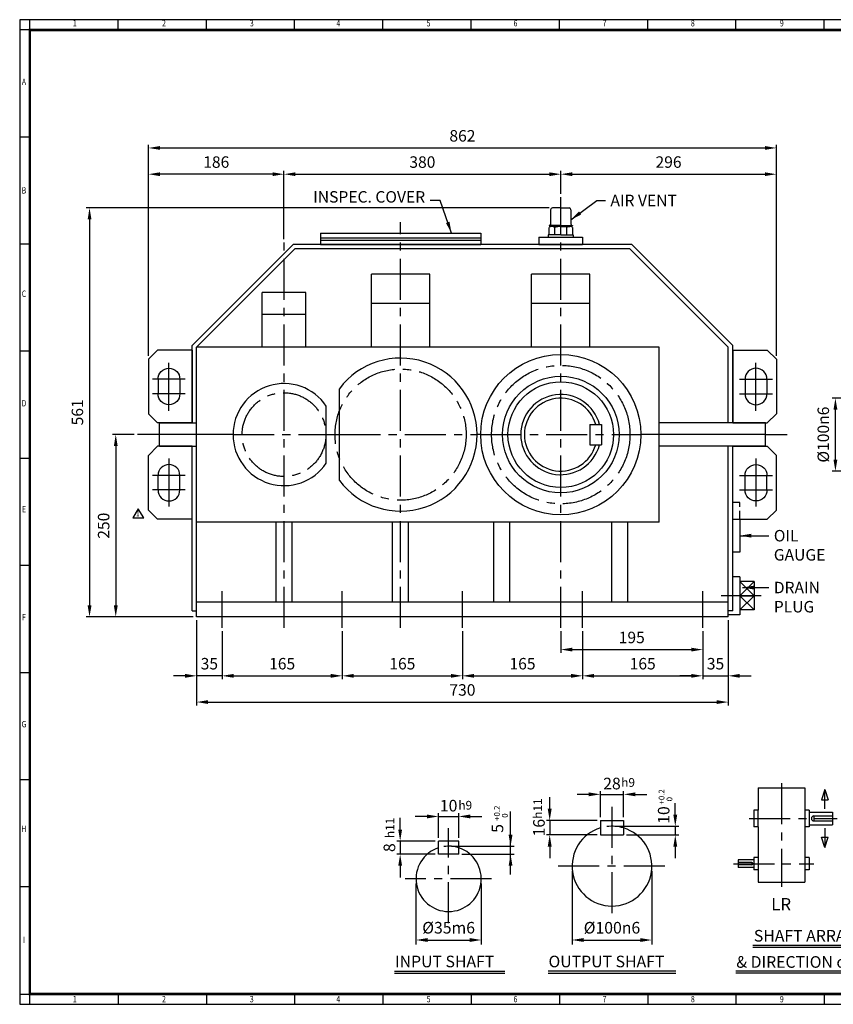
# Model space of a CAD drawing. Units: millimetres. Extents: x 63 to 2030, y 49 to 1400.
# Drawn here: x 63 to 1180, y 49 to 1400 of the extents above; entities that cross this region are included whole.
import ezdxf
from ezdxf.enums import TextEntityAlignment as Align

# ---------------------------------------------------------------- set-up
doc = ezdxf.new("R2010")
doc.units = ezdxf.units.MM
doc.header["$LTSCALE"] = 45
doc.linetypes.add('CENTER', pattern=[2, 1.25, -0.25, 0.25, -0.25])
doc.linetypes.add('HIDDEN', pattern=[0.375, 0.25, -0.125])
doc.layers.get('0').update_dxf_attribs({"linetype": 'CONTINUOUS', "lineweight": 30})
doc.layers.get('DEFPOINTS').update_dxf_attribs({"linetype": 'CONTINUOUS'})
for name, color, linetype in [('C', 1, 'CENTER'), ('CENTER', 1, 'CENTER'), ('D', 7, 'CONTINUOUS'), ('DT', 2, 'CONTINUOUS'), ('H', 4, 'HIDDEN'), ('O', 3, 'CONTINUOUS')]:
    doc.layers.add(name, color=color, linetype=linetype)
doc.styles.add('A2', font='romans', dxfattribs={"height": 2, "bigfont": 'whgtxt'})
doc.styles.add('A4', font='romans.shx', dxfattribs={"height": 4, "bigfont": 'whgtxt.shx'})
doc.styles.add('ROMANS', font='romans.shx', dxfattribs={"width": 0.7, "height": 3.5, "bigfont": 'whgtxt.shx'})
doc.styles.get("Standard").update_dxf_attribs({"font": 'romans.shx', "width": 0.8, "bigfont": 'whgtxt.shx'})
doc.dimstyles.new('AM_ISO', dxfattribs={"dimtxt": 3.5, "dimasz": 3.5, "dimexe": 1, "dimexo": 1, "dimgap": 1.5, "dimtad": 1, "dimdsep": 46, "dimtxsty": 'Standard', "dimcen": 0, "dimclrd": 256, "dimclre": 256, "dimclrt": 3, "dimadec": 0, "dimazin": 2, "dimtp": 0.1, "dimtm": 0.1, "dimtfac": 0.71, "dimtmove": 0, "dimatfit": 3, "dimfxl": 1, "dimlwd": -1, "dimlwe": -1, "dimarcsym": 1})
doc.dimstyles.new('AM_ISO$7', dxfattribs={"dimtxt": 3.5, "dimasz": 3.5, "dimexe": 1, "dimexo": 1, "dimgap": 1.5, "dimtad": 1, "dimdsep": 46, "dimtxsty": 'Standard', "dimcen": 0, "dimclrd": 256, "dimclre": 256, "dimclrt": 3, "dimadec": 0, "dimazin": 2, "dimtp": 0.1, "dimtm": 0.1, "dimtfac": 0.71, "dimtmove": 0, "dimatfit": 3, "dimfxl": 1, "dimlwd": -1, "dimlwe": -1, "dimarcsym": 1})

# ---------------------------------------------------------------- blocks, each defined once
blk = doc.blocks.new('HS_A2양식_S(420X594MM)')
at = {"color": 0}
for p, q in [((18, 400), (18, 14)), ((18, 14), (580, 14)), ((18, 14), (580, 14))]:
    blk.add_line(p, q, dxfattribs=at)
for p, q in [((580, 400), (18, 400)), ((22, 14), (22, 400)), ((56.62, 396), (56.62, 400)), ((91.25, 396), (91.25, 400)), ((125.87, 396), (125.87, 400)), ((160.5, 396), (160.5, 400)), ((160.5, 396), (160.5, 400)), ((195.12, 396), (195.12, 400)), ((229.75, 396), (229.75, 400)), ((264.37, 396), (264.37, 400)), ((299, 396), (299, 400)), ((333.62, 396), (333.62, 400)), ((580, 396), (18, 396)), ((22, 354), (18, 354)), ((22, 312), (18, 312)), ((22, 270), (18, 270)), ((22, 228), (18, 228)), ((22, 186), (18, 186)), ((22, 144), (18, 144)), ((22, 102), (18, 102)), ((22, 60), (18, 60)), ((18, 18), (580, 18)), ((56.62, 18), (56.62, 14)), ((91.25, 18), (91.25, 14)), ((125.87, 18), (125.87, 14)), ((160.5, 18), (160.5, 14)), ((160.5, 18), (160.5, 14)), ((195.12, 18), (195.12, 14)), ((229.75, 18), (229.75, 14)), ((264.37, 18), (264.37, 14)), ((299, 18), (299, 14)), ((333.62, 18), (333.62, 14))]:
    blk.add_line(p, q)
at = {"color": 3, "const_width": 1}
blk.add_lwpolyline([(22, 18), (576, 18), (576, 396), (22, 396), (22, 17.5)], dxfattribs=at)
at = {"style": 'ROMANS', "width": 0.8}
for s, p in [('1', (39.59, 398.29)), ('2', (74.59, 398.29)), ('3', (109.06, 398.29)), ('4', (142.99, 398.29)), ('5', (178.42, 398.29)), ('6', (212.52, 398.29)), ('7', (247.46, 398.29)), ('8', (282.07, 398.29)), ('9', (316.96, 398.29)), ('A', (19.68, 375.28)), ('B', (19.68, 332.77)), ('C', (19.68, 292.26)), ('D', (19.68, 249.29)), ('E', (19.68, 207.78)), ('F', (19.68, 165.44)), ('G', (19.68, 123.5)), ('H', (19.68, 82.52)), ('I', (19.68, 38.91)), ('1', (39.59, 15.71)), ('2', (74.59, 15.71)), ('3', (109.06, 15.71)), ('4', (142.99, 15.71)), ('5', (178.42, 15.71)), ('6', (212.52, 15.71)), ('7', (247.46, 15.71)), ('8', (282.07, 15.71)), ('9', (316.96, 15.71))]:
    blk.add_text(s, height=2.5, dxfattribs=at).set_placement(p, align=Align.MIDDLE)
blk = doc.blocks.new('*D23')
at = {"linetype": 'ByBlock', "transparency": 16777216}
for p, q in [((305.9, 576.2), (305.9, 459.2)), ((1035.9, 576.2), (1035.9, 459.2)), ((321.7, 463.7), (1020.2, 463.7))]:
    blk.add_line(p, q, dxfattribs=at)
at = {"transparency": 16777216}
for points in [[(321.7, 466.3), (321.7, 461.1), (305.9, 463.7)], [(1020.2, 466.3), (1020.2, 461.1), (1035.9, 463.7)]]:
    blk.add_solid(points, dxfattribs=at)
at = {"layer": 'DEFPOINTS', "color": 0, "transparency": 16777216}
for p in [(305.9, 580.7), (1035.9, 580.7), (1035.9, 463.7)]:
    blk.add_point(p, dxfattribs=at)
at = {"transparency": 16777216, "insert": (670.9, 478.3), "char_height": 15.75, "attachment_point": 5}
blk.add_mtext('730', dxfattribs=at)
blk = doc.blocks.new('*D24')
at = {"linetype": 'ByBlock', "transparency": 16777216}
for p, q in [((835.9, 561.2), (835.9, 495.2)), ((1000.9, 561.2), (1000.9, 495.2)), ((851.7, 499.7), (985.2, 499.7))]:
    blk.add_line(p, q, dxfattribs=at)
at = {"transparency": 16777216}
for points in [[(851.7, 502.3), (851.7, 497.1), (835.9, 499.7)], [(985.2, 502.3), (985.2, 497.1), (1000.9, 499.7)]]:
    blk.add_solid(points, dxfattribs=at)
at = {"layer": 'DEFPOINTS', "color": 0, "transparency": 16777216}
for p in [(835.9, 565.7), (1000.9, 565.7), (1000.9, 499.7)]:
    blk.add_point(p, dxfattribs=at)
at = {"transparency": 16777216, "insert": (918.4, 514.3), "char_height": 15.75, "attachment_point": 5}
blk.add_mtext('165', dxfattribs=at)
blk = doc.blocks.new('*D25')
at = {"linetype": 'ByBlock', "transparency": 16777216}
for p, q in [((670.9, 561.2), (670.9, 495.2)), ((686.7, 499.7), (820.2, 499.7))]:
    blk.add_line(p, q, dxfattribs=at)
at = {"transparency": 16777216}
for points in [[(686.7, 502.3), (686.7, 497.1), (670.9, 499.7)], [(820.2, 502.3), (820.2, 497.1), (835.9, 499.7)]]:
    blk.add_solid(points, dxfattribs=at)
at = {"layer": 'DEFPOINTS', "color": 0, "transparency": 16777216}
for p in [(670.9, 565.7), (835.9, 499.7), (835.9, 499.7)]:
    blk.add_point(p, dxfattribs=at)
at = {"transparency": 16777216, "insert": (753.4, 514.3), "char_height": 15.75, "attachment_point": 5}
blk.add_mtext('165', dxfattribs=at)
blk = doc.blocks.new('*D26')
at = {"linetype": 'ByBlock', "transparency": 16777216}
for p, q in [((505.9, 561.2), (505.9, 495.2)), ((521.7, 499.7), (655.2, 499.7))]:
    blk.add_line(p, q, dxfattribs=at)
at = {"transparency": 16777216}
for points in [[(521.7, 502.3), (521.7, 497.1), (505.9, 499.7)], [(655.2, 502.3), (655.2, 497.1), (670.9, 499.7)]]:
    blk.add_solid(points, dxfattribs=at)
at = {"layer": 'DEFPOINTS', "color": 0, "transparency": 16777216}
for p in [(505.9, 565.7), (670.9, 499.7), (670.9, 499.7)]:
    blk.add_point(p, dxfattribs=at)
at = {"transparency": 16777216, "insert": (588.4, 514.3), "char_height": 15.75, "attachment_point": 5}
blk.add_mtext('165', dxfattribs=at)
blk = doc.blocks.new('*D27')
at = {"linetype": 'ByBlock', "transparency": 16777216}
for p, q in [((340.9, 561.2), (340.9, 495.2)), ((356.7, 499.7), (490.2, 499.7))]:
    blk.add_line(p, q, dxfattribs=at)
at = {"transparency": 16777216}
for points in [[(356.7, 502.3), (356.7, 497.1), (340.9, 499.7)], [(490.2, 502.3), (490.2, 497.1), (505.9, 499.7)]]:
    blk.add_solid(points, dxfattribs=at)
at = {"layer": 'DEFPOINTS', "color": 0, "transparency": 16777216}
for p in [(340.9, 565.7), (505.9, 499.7), (505.9, 499.7)]:
    blk.add_point(p, dxfattribs=at)
at = {"transparency": 16777216, "insert": (423.4, 514.3), "char_height": 15.75, "attachment_point": 5}
blk.add_mtext('165', dxfattribs=at)
blk = doc.blocks.new('*D28')
at = {"linetype": 'ByBlock', "transparency": 16777216}
for p, q in [((985.2, 499.7), (969.4, 499.7)), ((1000.9, 499.7), (1035.9, 499.7)), ((1051.7, 499.7), (1067.4, 499.7))]:
    blk.add_line(p, q, dxfattribs=at)
at = {"transparency": 16777216}
for points in [[(985.2, 502.3), (985.2, 497.1), (1000.9, 499.7)], [(1051.7, 502.3), (1051.7, 497.1), (1035.9, 499.7)]]:
    blk.add_solid(points, dxfattribs=at)
at = {"layer": 'DEFPOINTS', "color": 0, "transparency": 16777216}
for p in [(1000.9, 499.7), (1035.9, 499.7), (1035.9, 499.7)]:
    blk.add_point(p, dxfattribs=at)
at = {"transparency": 16777216, "insert": (1018.4, 514.3), "char_height": 15.75, "attachment_point": 5}
blk.add_mtext('35', dxfattribs=at)
blk = doc.blocks.new('*D29')
at = {"linetype": 'ByBlock', "transparency": 16777216}
for p, q in [((290.2, 499.7), (274.4, 499.7)), ((340.9, 499.7), (305.9, 499.7)), ((356.7, 499.7), (372.4, 499.7))]:
    blk.add_line(p, q, dxfattribs=at)
at = {"transparency": 16777216}
for points in [[(290.2, 502.3), (290.2, 497.1), (305.9, 499.7)], [(356.7, 502.3), (356.7, 497.1), (340.9, 499.7)]]:
    blk.add_solid(points, dxfattribs=at)
at = {"layer": 'DEFPOINTS', "color": 0, "transparency": 16777216}
for p in [(305.9, 499.7), (305.9, 499.7), (340.9, 499.7)]:
    blk.add_point(p, dxfattribs=at)
at = {"transparency": 16777216, "insert": (323.4, 514.3), "char_height": 15.75, "attachment_point": 5}
blk.add_mtext('35', dxfattribs=at)
blk = doc.blocks.new('*D30')
at = {"linetype": 'ByBlock', "transparency": 16777216}
for p, q in [((805.9, 561.2), (805.9, 531.2)), ((821.7, 535.7), (985.2, 535.7))]:
    blk.add_line(p, q, dxfattribs=at)
at = {"transparency": 16777216}
for points in [[(821.7, 538.3), (821.7, 533.1), (805.9, 535.7)], [(985.2, 538.3), (985.2, 533.1), (1000.9, 535.7)]]:
    blk.add_solid(points, dxfattribs=at)
at = {"layer": 'DEFPOINTS', "color": 0, "transparency": 16777216}
for p in [(805.9, 565.7), (1000.9, 535.7), (1000.9, 535.7)]:
    blk.add_point(p, dxfattribs=at)
at = {"transparency": 16777216, "insert": (903.4, 550.3), "char_height": 15.75, "attachment_point": 5}
blk.add_mtext('195', dxfattribs=at)
blk = doc.blocks.new('A$C39F547E0')
at = {"layer": 'O'}
for p, q in [((-14, 47.5), (-14, 27.1)), ((0, 50), (-11.4, 50)), ((0, 50), (11.4, 50)), ((14, 47.5), (14, 27.1)), ((-16.2, 23.4), (-16.2, 13.1)), ((0, 25.8), (-15.9, 25.8)), ((-15.9, 25.8), (-15.9, 25.4)), ((-15.9, 25.4), (0, 25.4)), ((-13.7, 24.4), (-13.7, 25.4)), ((0, 24.6), (-12.6, 24.6)), ((-8.1, 13.1), (-8.1, 23.3)), ((0, 25.8), (15.9, 25.8)), ((15.9, 25.4), (0, 25.4)), ((0, 24.6), (12.6, 24.6)), ((8.1, 13.1), (8.1, 23.4)), ((13.7, 24.4), (13.7, 25.4)), ((15.9, 25.8), (15.9, 25.4)), ((16.2, 23.4), (16.2, 13.1)), ((-30, 10), (30, 10)), ((-30, 10), (-30, 0)), ((-30, 0), (30, 0)), ((-17.2, 13.1), (-17.2, 10)), ((0, 13.1), (-17.2, 13.1)), ((0, 13.1), (17.2, 13.1)), ((17.2, 13.1), (17.2, 10)), ((30, 10), (30, 0))]:
    blk.add_line(p, q, dxfattribs=at)
for centre, radius, start, end in [((-11.4, 47.5), 2.54, 90, 180), ((11.4, 47.5), 2.54, 0, 90), ((-15.3, 27.1), 1.27, 270, 0), ((15.3, 27.1), 1.27, 180, 270), ((-12.2, 17.2), 7.34, 55.5164, 122.2764), ((0.1, -2.4), 27, 72.8916, 107.7051), ((12.2, 17.2), 7.34, 57.7236, 124.4836)]:
    blk.add_arc(centre, radius, start, end, dxfattribs=at)
blk = doc.blocks.new('A$C5EDB26D9')
at = {"layer": 'CENTER', "ltscale": 8}
for p, q in [((32, 16.7), (32, 82.5)), ((9.5, 60), (54.5, 60)), ((9.5, 40), (54.5, 40))]:
    blk.add_line(p, q, dxfattribs=at)
at = {"layer": 'O'}
for p, q in [((0, 100), (0, 0)), ((0, 100), (47.5, 100)), ((47.5, 100), (60, 87.5)), ((60, 87.5), (60, 12.5)), ((17, 60), (17, 40)), ((47, 60), (47, 40)), ((47.5, 0), (60, 12.5)), ((0, 0), (47.5, 0))]:
    blk.add_line(p, q, dxfattribs=at)
for centre, start, end in [((32, 60), 0, 180), ((32, 40), 180, 0)]:
    blk.add_arc(centre, 15, start, end, dxfattribs=at)
blk = doc.blocks.new('A$C2D91683C')
at = {"layer": 'O'}
for p, q in [((-110, 15.3), (110, 15.3)), ((-110, 15.3), (-110, 0)), ((110, 15.3), (110, 0)), ((-110, 9), (110, 9)), ((-110, 6), (110, 6)), ((-110, 0), (110, 0))]:
    blk.add_line(p, q, dxfattribs=at)
blk = doc.blocks.new('*D9')
at = {"linetype": 'ByBlock', "transparency": 16777216}
for p, q in [((790, 1141.7), (154.4, 1141.7)), ((158.9, 1125.9), (158.9, 596.4)), ((301.4, 580.7), (154.4, 580.7))]:
    blk.add_line(p, q, dxfattribs=at)
at = {"transparency": 16777216}
for points in [[(156.3, 1125.9), (161.6, 1125.9), (158.9, 1141.7)], [(156.3, 596.4), (161.6, 596.4), (158.9, 580.7)]]:
    blk.add_solid(points, dxfattribs=at)
at = {"layer": 'DEFPOINTS', "color": 0, "transparency": 16777216}
for p in [(794.5, 1141.7), (158.9, 580.7), (305.9, 580.7)]:
    blk.add_point(p, dxfattribs=at)
at = {"transparency": 16777216, "insert": (144.3, 861.2), "char_height": 15.75, "attachment_point": 5, "rotation": 90}
blk.add_mtext('561', dxfattribs=at)
blk = doc.blocks.new('*D10')
at = {"linetype": 'ByBlock', "transparency": 16777216}
for p, q in [((220.4, 830.7), (190.4, 830.7)), ((194.9, 814.9), (194.9, 596.4))]:
    blk.add_line(p, q, dxfattribs=at)
at = {"transparency": 16777216}
for points in [[(192.3, 814.9), (197.6, 814.9), (194.9, 830.7)], [(192.3, 596.4), (197.6, 596.4), (194.9, 580.7)]]:
    blk.add_solid(points, dxfattribs=at)
at = {"layer": 'DEFPOINTS', "color": 0, "transparency": 16777216}
for p in [(224.9, 830.7), (194.9, 580.7), (194.9, 580.7)]:
    blk.add_point(p, dxfattribs=at)
at = {"transparency": 16777216, "insert": (180.3, 705.7), "char_height": 15.75, "attachment_point": 5, "rotation": 90}
blk.add_mtext('250', dxfattribs=at)
blk = doc.blocks.new('*D11')
at = {"linetype": 'ByBlock', "transparency": 16777216}
for p, q in [((239.9, 938.7), (239.9, 1228.5)), ((255.7, 1224), (1086.2, 1224)), ((1101.9, 938.7), (1101.9, 1228.5))]:
    blk.add_line(p, q, dxfattribs=at)
at = {"transparency": 16777216}
for points in [[(255.7, 1226.6), (255.7, 1221.4), (239.9, 1224)], [(1086.2, 1226.6), (1086.2, 1221.4), (1101.9, 1224)]]:
    blk.add_solid(points, dxfattribs=at)
at = {"layer": 'DEFPOINTS', "color": 0, "transparency": 16777216}
for p in [(1101.9, 1224), (239.9, 934.2), (1101.9, 934.2)]:
    blk.add_point(p, dxfattribs=at)
at = {"transparency": 16777216, "insert": (670.9, 1238.6), "char_height": 15.75, "attachment_point": 5}
blk.add_mtext('862', dxfattribs=at)
blk = doc.blocks.new('*D18')
at = {"linetype": 'ByBlock', "transparency": 16777216}
for p, q in [((425.9, 1098.7), (425.9, 1192.5)), ((805.9, 1161.2), (805.9, 1192.5)), ((441.7, 1188), (790.2, 1188))]:
    blk.add_line(p, q, dxfattribs=at)
at = {"transparency": 16777216}
for points in [[(441.7, 1190.6), (441.7, 1185.4), (425.9, 1188)], [(790.2, 1190.6), (790.2, 1185.4), (805.9, 1188)]]:
    blk.add_solid(points, dxfattribs=at)
at = {"layer": 'DEFPOINTS', "color": 0, "transparency": 16777216}
for p in [(805.9, 1188), (805.9, 1156.7), (425.9, 1094.2)]:
    blk.add_point(p, dxfattribs=at)
at = {"transparency": 16777216, "insert": (615.9, 1202.6), "char_height": 15.75, "attachment_point": 5}
blk.add_mtext('380', dxfattribs=at)
blk = doc.blocks.new('*D19')
at = {"linetype": 'ByBlock', "transparency": 16777216}
blk.add_line((821.7, 1188), (1086.2, 1188), dxfattribs=at)
at = {"transparency": 16777216}
for points in [[(821.7, 1190.6), (821.7, 1185.4), (805.9, 1188)], [(1086.2, 1190.6), (1086.2, 1185.4), (1101.9, 1188)]]:
    blk.add_solid(points, dxfattribs=at)
at = {"layer": 'DEFPOINTS', "color": 0, "transparency": 16777216}
for p in [(805.9, 1188), (1101.9, 1188), (1101.9, 1188)]:
    blk.add_point(p, dxfattribs=at)
at = {"transparency": 16777216, "insert": (953.9, 1202.6), "char_height": 15.75, "attachment_point": 5}
blk.add_mtext('296', dxfattribs=at)
blk = doc.blocks.new('*D20')
at = {"linetype": 'ByBlock', "transparency": 16777216}
blk.add_line((410.2, 1188), (255.7, 1188), dxfattribs=at)
at = {"transparency": 16777216}
for points in [[(255.7, 1190.6), (255.7, 1185.4), (239.9, 1188)], [(410.2, 1190.6), (410.2, 1185.4), (425.9, 1188)]]:
    blk.add_solid(points, dxfattribs=at)
at = {"layer": 'DEFPOINTS', "color": 0, "transparency": 16777216}
for p in [(239.9, 1188), (239.9, 1188), (425.9, 1188)]:
    blk.add_point(p, dxfattribs=at)
at = {"transparency": 16777216, "insert": (332.9, 1202.6), "char_height": 15.75, "attachment_point": 5}
blk.add_mtext('186', dxfattribs=at)
blk = doc.blocks.new('*D21')
at = {"linetype": 'ByBlock', "transparency": 16777216}
for p, q in [((1223.5, 880.7), (1178.5, 880.7)), ((1183, 796.4), (1183, 864.9)), ((1223.5, 780.7), (1178.5, 780.7))]:
    blk.add_line(p, q, dxfattribs=at)
at = {"transparency": 16777216}
for points in [[(1180.4, 864.9), (1185.7, 864.9), (1183, 880.7)], [(1180.4, 796.4), (1185.7, 796.4), (1183, 780.7)]]:
    blk.add_solid(points, dxfattribs=at)
at = {"layer": 'DEFPOINTS', "color": 0, "transparency": 16777216}
for p in [(1183, 880.7), (1228, 880.7), (1228, 780.7)]:
    blk.add_point(p, dxfattribs=at)
at = {"transparency": 16777216, "insert": (1168.4, 830.7), "char_height": 15.75, "attachment_point": 5, "rotation": 90}
blk.add_mtext('%%C100n6', dxfattribs=at)

msp = doc.modelspace()

# ---------------------------------------------------------------- linework, layer by layer
for p, q in [((225.87171, 728.80619), (218.17171, 716.48619)), ((218.17171, 716.48619), (233.57171, 716.48619)), ((233.57171, 716.48619), (225.87171, 728.80619)), ((821.48914, 232.22604), (821.48914, 130.85308)), ((930.97352, 232.22604), (930.97352, 130.85308)), ((607.14893, 214.75007), (607.14893, 130.85308)), ((696.75675, 214.75007), (696.75675, 130.85308)), ((623.07393, 137.22308), (680.83175, 137.22308)), ((837.41414, 137.22308), (915.04852, 137.22308))]:
    msp.add_line(p, q)
for points in [[(623.07393, 139.87725), (623.07393, 134.56891), (607.14893, 137.22308)], [(680.83175, 139.87725), (680.83175, 134.56891), (696.75675, 137.22308)], [(837.41414, 139.87725), (837.41414, 134.56891), (821.48914, 137.22308)], [(915.04852, 139.87725), (915.04852, 134.56891), (930.97352, 137.22308)]]:
    msp.add_solid(points)
at = {"layer": 'C'}
for p, q in [((805.94402, 565.68897), (805.94402, 1156.68897)), ((585.94402, 565.68897), (585.94402, 1121.98897)), ((425.94402, 565.68897), (425.94402, 1094.17425)), ((254.94402, 830.68897), (224.94402, 830.68897)), ((355.94402, 830.68897), (483.94402, 830.68897)), ((501.94402, 830.68897), (690.94402, 830.68897)), ((695.94402, 830.68897), (915.94402, 830.68897)), ((1086.94402, 830.68897), (1116.94402, 830.68897)), ((340.94402, 565.68897), (340.94402, 615.68897)), ((505.94402, 565.68897), (505.94402, 615.68897)), ((670.94402, 565.68897), (670.94402, 615.68897)), ((835.94402, 565.68897), (835.94402, 615.68897)), ((1000.94402, 565.68897), (1000.94402, 615.68897)), ((1081.00902, 609.54006), (1026.19402, 609.54006)), ((1108.93844, 352.36703), (1108.93844, 210.02442)), ((876.23133, 320.12791), (876.23133, 164.57301)), ((1064.68998, 303.97267), (1185.44224, 303.97267)), ((651.95284, 160.26504), (651.95284, 290.86404)), ((948.63033, 238.59604), (797.24023, 238.59604)), ((1043.07687, 241.9297), (1153.18689, 241.9297)), ((710.76762, 221.12007), (592.42841, 221.12007))]:
    msp.add_line(p, q, dxfattribs=at)
for centre, radius in [((585.94402, 830.68897), 90), ((805.94402, 830.68897), 95), ((425.94402, 830.68897), 57.5)]:
    msp.add_circle(centre, radius, dxfattribs=at)
at = {"layer": 'D'}
for p, q in [((860.30633, 305.85073), (860.30633, 341.6432)), ((892.15633, 305.85073), (892.15633, 341.6432)), ((1168.65719, 343.64993), (1164.1115, 329.60524)), ((1168.65719, 317.41223), (1168.65719, 343.64993)), ((1168.65719, 343.64993), (1173.20287, 329.60524)), ((790.71667, 317.22573), (790.71667, 333.15073)), ((844.38133, 337.0932), (828.45633, 337.0932)), ((860.30633, 337.0932), (892.15633, 337.0932)), ((908.08133, 337.0932), (924.00633, 337.0932)), ((1164.1115, 329.60524), (1173.20287, 329.60524)), ((638.01847, 277.44117), (638.01847, 311.30558)), ((665.88722, 277.44117), (665.88722, 311.30558)), ((1076.91902, 292.62244), (1076.91902, 315.3229)), ((1140.95785, 315.3229), (1140.95785, 292.62244)), ((1146.78845, 312.86715), (1146.78845, 295.07819)), ((585.41533, 288.81617), (585.41533, 304.74117)), ((622.09347, 306.75558), (606.16847, 306.75558)), ((638.01847, 306.75558), (665.88722, 306.75558)), ((681.81222, 306.75558), (697.73722, 306.75558)), ((855.75633, 301.30073), (786.16667, 301.30073)), ((790.71667, 301.30073), (790.71667, 281.39448)), ((1153.39919, 307.41666), (1153.39919, 300.52868)), ((1153.39919, 307.41666), (1179.0438, 307.41666)), ((1153.39919, 300.52868), (1179.0438, 300.52868)), ((1168.65719, 290.53311), (1168.65719, 264.29541)), ((633.46847, 272.89117), (580.86533, 272.89117)), ((585.41533, 272.89117), (585.41533, 254.97554)), ((855.75633, 281.39448), (786.16667, 281.39448)), ((1168.65719, 264.29541), (1164.1115, 278.3401)), ((1164.1115, 278.3401), (1173.20287, 278.3401)), ((1168.65719, 264.29541), (1173.20287, 278.3401)), ((790.71667, 265.46948), (790.71667, 249.54448)), ((633.46847, 254.97554), (580.86533, 254.97554)), ((1068.23491, 243.37839), (1049.47531, 243.37839)), ((1068.23491, 243.37839), (1068.23491, 240.481)), ((1071.08842, 247.29021), (1071.08842, 236.56918)), ((1076.91902, 250.22501), (1076.91902, 233.63438)), ((1140.95785, 250.22501), (1140.95785, 233.63438)), ((585.41533, 239.05054), (585.41533, 223.12554)), ((1068.23491, 240.481), (1049.47531, 240.481))]:
    msp.add_line(p, q, dxfattribs=at)
at = {"layer": 'D', "linetype": 'ByBlock'}
for p, q in [((963.1448, 309.26323), (963.1448, 325.18823)), ((736.98656, 227.20297), (736.98656, 313.62148)), ((880.21258, 293.33823), (967.9223, 293.33823)), ((963.1448, 293.33823), (963.1448, 281.39448)), ((896.13758, 281.39448), (967.9223, 281.39448)), ((655.93409, 265.92398), (741.76406, 265.92398)), ((963.1448, 265.46948), (963.1448, 249.54448)), ((669.86847, 254.97554), (741.76406, 254.97554))]:
    msp.add_line(p, q, dxfattribs=at)
at = {"layer": 'D'}
for centre, radius, start, end in [((1153.39919, 303.97267), 3.44399, 90, 270), ((876.23133, 238.59604), 54.74219, 73.0876102, 97.46920642), ((651.95284, 221.12007), 44.80391, 71.88001191, 98.42186696), ((1068.23491, 241.9297), 1.4487, 270, 90)]:
    msp.add_arc(centre, radius, start, end, dxfattribs=at)
for points in [[(844.38133, 339.74737), (844.38133, 334.43904), (860.30633, 337.0932)], [(908.08133, 339.74737), (908.08133, 334.43904), (892.15633, 337.0932)], [(788.0625, 317.22573), (793.37083, 317.22573), (790.71667, 301.30073)], [(622.09347, 309.40975), (622.09347, 304.10141), (638.01847, 306.75558)], [(681.81222, 309.40975), (681.81222, 304.10141), (665.88722, 306.75558)], [(582.76117, 288.81617), (588.0695, 288.81617), (585.41533, 272.89117)], [(788.0625, 265.46948), (793.37083, 265.46948), (790.71667, 281.39448)], [(582.76117, 239.05054), (588.0695, 239.05054), (585.41533, 254.97554)]]:
    msp.add_solid(points, dxfattribs=at)
at = {"layer": 'D', "linetype": 'ByBlock'}
for points in [[(960.49063, 309.26323), (965.79897, 309.26323), (963.1448, 293.33823)], [(734.33239, 281.84898), (739.64073, 281.84898), (736.98656, 265.92398)], [(960.49063, 265.46948), (965.79897, 265.46948), (963.1448, 281.39448)], [(734.33239, 239.05054), (739.64073, 239.05054), (736.98656, 254.97554)]]:
    msp.add_solid(points, dxfattribs=at)
at = {"layer": 'DEFPOINTS', "color": 0, "linetype": 'ByBlock'}
for p in [(876.23133, 293.33823), (892.15633, 281.39448), (651.95284, 265.92398), (665.88722, 255.97085)]:
    msp.add_point(p, dxfattribs=at)
at = {"layer": 'DT'}
for p, q in [((1069.75861, 130.09348), (1322.03442, 130.09348)), ((1069.75861, 127.30661), (1322.03442, 127.30661)), ((788.64383, 94.75641), (963.81883, 94.75641)), ((577.84088, 94.46025), (729.12838, 94.46025)), ((577.84088, 91.63179), (729.12838, 91.63179)), ((788.64383, 91.63179), (963.81883, 91.63179)), ((1351.50028, 94.41867), (1046.16637, 94.41867)), ((1351.50028, 91.63179), (1046.16637, 91.63179))]:
    msp.add_line(p, q, dxfattribs=at)
at = {"layer": 'H'}
for p, q in [((1051.69402, 737.64144), (1041.94402, 737.64144)), ((1051.69402, 714.68897), (1051.69402, 737.64144))]:
    msp.add_line(p, q, dxfattribs=at)
at = {"layer": 'O'}
for p, q in [((299.94402, 953.17425), (438.45874, 1091.68897)), ((305.94402, 950.68897), (440.94402, 1085.68897)), ((903.42931, 1091.68897), (438.45874, 1091.68897)), ((900.94402, 1085.68897), (440.94402, 1085.68897)), ((1035.94402, 950.68897), (900.94402, 1085.68897)), ((1041.94402, 953.17425), (903.42931, 1091.68897)), ((545.94402, 950.68897), (545.94402, 1050.68897)), ((625.94402, 1050.68897), (545.94402, 1050.68897)), ((625.94402, 950.68897), (625.94402, 1050.68897)), ((765.94402, 950.68897), (765.94402, 1050.68897)), ((845.94402, 1050.68897), (765.94402, 1050.68897)), ((845.94402, 950.68897), (845.94402, 1050.68897)), ((395.94402, 950.68897), (395.94402, 1025.68897)), ((455.94402, 1025.68897), (395.94402, 1025.68897)), ((455.94402, 950.68897), (455.94402, 1025.68897)), ((625.94402, 1010.68897), (545.94402, 1010.68897)), ((845.94402, 1010.68897), (765.94402, 1010.68897)), ((455.94402, 995.68897), (395.94402, 995.68897)), ((299.94402, 846.68897), (299.94402, 953.17425)), ((940.94402, 950.68897), (305.94402, 950.68897)), ((305.94402, 580.68897), (305.94402, 950.68897)), ((305.94402, 846.68897), (305.94402, 950.68897)), ((940.94402, 710.68897), (940.94402, 950.68897)), ((1035.94402, 846.68897), (1035.94402, 950.68897)), ((1041.94402, 846.68897), (1041.94402, 953.17425)), ((501.94402, 767.68897), (501.94402, 893.68897)), ((483.94402, 791.49714), (483.94402, 869.88081)), ((254.94402, 846.68897), (305.94402, 846.68897)), ((254.94402, 814.68897), (254.94402, 846.68897)), ((845.94402, 844.68897), (861.94402, 844.68897)), ((845.94402, 844.68897), (845.94402, 816.68897)), ((861.94402, 844.68897), (861.94402, 816.68897)), ((1086.94402, 846.68897), (940.94402, 846.68897)), ((1086.94402, 814.68897), (1086.94402, 846.68897)), ((355.94402, 830.68897), (254.94402, 830.68897)), ((483.94402, 830.68897), (501.94402, 830.68897)), ((695.94402, 830.68897), (690.94402, 830.68897)), ((1086.94402, 830.68897), (915.94402, 830.68897)), ((254.94402, 814.68897), (305.94402, 814.68897)), ((299.94402, 588.68897), (299.94402, 814.68897)), ((305.94402, 580.68897), (305.94402, 814.68897)), ((845.94402, 816.68897), (861.94402, 816.68897)), ((1086.94402, 814.68897), (940.94402, 814.68897)), ((1035.94402, 580.68897), (1035.94402, 814.68897)), ((1041.94402, 588.68897), (1041.94402, 814.68897)), ((940.94402, 710.68897), (305.94402, 710.68897)), ((414.94402, 600.68897), (414.94402, 710.68897)), ((436.94402, 600.68897), (436.94402, 710.68897)), ((574.94402, 600.68897), (574.94402, 710.68897)), ((596.94402, 600.68897), (596.94402, 710.68897)), ((713.94402, 600.68897), (713.94402, 710.68897)), ((735.94402, 600.68897), (735.94402, 710.68897)), ((875.94402, 600.68897), (875.94402, 710.68897)), ((897.94402, 600.68897), (897.94402, 710.68897)), ((1051.69402, 714.68897), (1051.69402, 669.25888)), ((1051.69402, 669.25888), (1041.94402, 669.25888)), ((1051.75902, 635.54006), (1041.94402, 635.54006)), ((1051.75902, 635.54006), (1051.75902, 583.54006)), ((1071.25902, 629.04006), (1051.75902, 629.04006)), ((1071.25902, 629.04006), (1071.25902, 590.04006)), ((1035.94402, 600.68897), (305.94402, 600.68897)), ((299.94402, 588.68897), (305.94402, 588.68897)), ((1041.94402, 588.68897), (1035.94402, 588.68897)), ((1051.75902, 583.54006), (1035.94402, 583.54006)), ((1071.25902, 590.04006), (1051.75902, 590.04006)), ((1035.94402, 580.68897), (305.94402, 580.68897)), ((1076.91902, 345.96859), (1140.95785, 345.96859)), ((1076.91902, 345.96859), (1076.91902, 315.3229)), ((1140.95785, 345.96859), (1140.95785, 315.3229)), ((1076.91902, 315.3229), (1071.08842, 315.3229)), ((1071.08842, 315.3229), (1071.08842, 292.62244)), ((1146.78845, 315.3229), (1140.95785, 315.3229)), ((1146.78845, 315.3229), (1146.78845, 312.86715)), ((1146.78845, 312.86715), (1179.0438, 312.86715)), ((1179.0438, 312.86715), (1179.0438, 295.07819)), ((860.30633, 301.30073), (860.30633, 281.39448)), ((860.30633, 301.30073), (892.15633, 301.30073)), ((892.15633, 301.30073), (892.15633, 281.39448)), ((1076.91902, 292.62244), (1071.08842, 292.62244)), ((1076.91902, 292.62244), (1076.91902, 250.22501)), ((1140.95785, 292.62244), (1140.95785, 250.22501)), ((1146.78845, 292.62244), (1140.95785, 292.62244)), ((1146.78845, 295.07819), (1179.0438, 295.07819)), ((1146.78845, 295.07819), (1146.78845, 292.62244)), ((638.01847, 254.97554), (638.01847, 272.89117)), ((665.88722, 272.89117), (638.01847, 272.89117)), ((665.88722, 254.97554), (665.88722, 272.89117)), ((860.30633, 281.39448), (892.15633, 281.39448)), ((665.88722, 254.97554), (638.01847, 254.97554)), ((1071.08842, 247.29021), (1049.47531, 247.29021)), ((1049.47531, 247.29021), (1049.47531, 236.56918)), ((1071.08842, 250.22501), (1071.08842, 247.29021)), ((1076.91902, 250.22501), (1071.08842, 250.22501)), ((1146.78845, 250.22501), (1140.95785, 250.22501)), ((1146.78845, 250.22501), (1146.78845, 233.63438)), ((1071.08842, 236.56918), (1049.47531, 236.56918)), ((1071.08842, 236.56918), (1071.08842, 233.63438)), ((1076.91902, 233.63438), (1071.08842, 233.63438)), ((1076.91902, 233.63438), (1076.91902, 216.42286)), ((1140.95785, 233.63438), (1140.95785, 216.42286)), ((1146.78845, 233.63438), (1140.95785, 233.63438)), ((1076.91902, 216.42286), (1140.95785, 216.42286))]:
    msp.add_line(p, q, dxfattribs=at)
at = {"layer": 'O', "color": 7}
for p, q in [((1071.25902, 609.54006), (1051.75902, 629.04006)), ((1071.25902, 629.04006), (1051.75902, 609.54006)), ((1051.75902, 590.04006), (1071.25902, 609.54006)), ((1051.75902, 609.54006), (1071.25902, 590.04006)), ((1051.75902, 609.54006), (1071.25902, 609.54006))]:
    msp.add_line(p, q, dxfattribs=at)
at = {"layer": 'O'}
for radius in [110, 80, 72.5]:
    msp.add_circle((805.94402, 830.68897), radius, dxfattribs=at)
for centre, radius, start, end in [((585.94402, 830.68897), 105, 216.86989765, 143.13010235), ((425.94402, 830.68897), 70, 34.04773237, 325.95226763), ((805.94402, 830.68897), 55, 14.74665288, 345.25334712), ((805.94402, 830.68897), 50, 16.26020471, 343.73979529), ((876.23133, 238.59604), 54.74219, 106.9123898, 73.0876102), ((651.95284, 221.12007), 44.80391, 108.11998809, 71.88001191)]:
    msp.add_arc(centre, radius, start, end, dxfattribs=at)

# ---------------------------------------------------------------- block references
at = {"lineweight": 0, "xscale": 3.5, "yscale": 3.5, "zscale": 3.5}
msp.add_blockref('HS_A2양식_S(420X594MM)', (0, 0), dxfattribs=at)
for name, p in [('A$C39F547E0', (805.94402, 1091.68897)), ('A$C2D91683C', (585.94402, 1091.68897))]:
    msp.add_blockref(name, p)
at = {"layer": 'O', "xscale": -1}
msp.add_blockref('A$C5EDB26D9', (299.94402, 846.68897), dxfattribs=at)
at = {"layer": 'O'}
msp.add_blockref('A$C5EDB26D9', (1041.94402, 846.68897), dxfattribs=at)
at = {"layer": 'O', "rotation": 180}
msp.add_blockref('A$C5EDB26D9', (299.94402, 814.68897), dxfattribs=at)
at = {"layer": 'O', "xscale": -1, "rotation": 180}
msp.add_blockref('A$C5EDB26D9', (1041.94402, 814.68897), dxfattribs=at)

# ---------------------------------------------------------------- texts
at = {"style": 'ROMANS', "width": 0.7}
msp.add_text('1', height=8.75, dxfattribs=at).set_placement((225.23574, 721.73203), align=Align.MIDDLE)
for s, insert, char_height, attachment_point in [('INSPEC. COVER', (619.68269, 1144.11397), 15.75, 9), ('AIR VENT', (874.10557, 1159.86397), 15.75, 1), ('OIL\\PGAUGE', (1098.44402, 699.84893), 15.75, 1), ('DRAIN\\PPLUG', (1098.44402, 628.68643), 15.75, 1), ('%%C35m6', (651.95284, 152.01058), 15.925, 5), ('%%C100n6', (876.23133, 152.01058), 15.925, 5)]:
    msp.add_mtext(s, dxfattribs=dict(insert=insert, char_height=char_height, attachment_point=attachment_point))
at = {"layer": 'D'}
for p in [(888.8855, 347.41429), (665.29105, 316.16499)]:
    msp.add_text('h9', height=11.94375, dxfattribs=at).set_placement(p)
at = {"layer": 'D', "style": 'A2'}
for s, p in [('+0.2', (948.27311, 323.10299)), ('  0', (959.18789, 322.58872)), ('+0.2', (722.24792, 300.61033)), ('  0', (733.1627, 300.09605))]:
    msp.add_text(s, height=7.9625, rotation=90, dxfattribs=at).set_placement(p)
at = {"layer": 'D'}
for p in [(780.23056, 303.58314), (577.3107, 277.1229)]:
    msp.add_text('h11', height=11.94375, rotation=90, dxfattribs=at).set_placement(p)
at = {"layer": 'D', "char_height": 15.925, "attachment_point": 5}
for s, insert in [('\\A1;28', (876.23133, 351.8807)), ('\\A1;10', (651.95284, 321.54308))]:
    msp.add_mtext(s, dxfattribs=dict(at, insert=insert))
at = {"layer": 'D', "linetype": 'ByBlock', "attachment_point": 5, "rotation": 90}
for s, insert, char_height in [('\\A1;10', (947.2299, 308.67987), 15.914895), ('5', (721.07166, 290.31122), 15.9149)]:
    msp.add_mtext(s, dxfattribs=dict(at, insert=insert, char_height=char_height))
at = {"layer": 'D', "char_height": 15.925, "attachment_point": 5, "rotation": 90}
for s, insert in [('\\A1;16', (775.92917, 291.3476)), ('\\A1;8', (570.62783, 263.93335))]:
    msp.add_mtext(s, dxfattribs=dict(at, insert=insert))
at = {"layer": 'DT', "style": 'A4'}
for s, height, p in [('LR', 17.0625, (1094.79992, 177.71859)), ('SHAFT ARRANGEMENT', 15.925, (1071.02216, 135.10122)), ('INPUT SHAFT', 15.925, (578.32183, 99.78258)), ('OUTPUT SHAFT', 15.925, (789.12478, 99.78258)), ('& DIRECTION of ROTATION', 15.925, (1046.94454, 99.14573))]:
    msp.add_text(s, height=height, dxfattribs=at).set_placement(p)

# ---------------------------------------------------------------- dimensions: what is measured, and where the dimension line sits
for base, p1, p2, picture, middle in [((1101.94402, 1223.98897), (239.94402, 934.18897), (1101.94402, 934.18897), '*D11', (670.94402, 1238.61397)), ((239.94402, 1187.98897), (425.94402, 1187.98897), (239.94402, 1187.98897), '*D20', (332.94402, 1202.61397)), ((805.94402, 1187.98897), (425.94402, 1094.17425), (805.94402, 1156.68897), '*D18', (615.94402, 1202.61397)), ((1101.94402, 1187.98897), (805.94402, 1187.98897), (1101.94402, 1187.98897), '*D19', (953.94402, 1202.61397)), ((1035.94402, 463.68897), (305.94402, 580.68897), (1035.94402, 580.68897), '*D23', (670.94402, 478.31397)), ((505.94402, 499.68897), (340.94402, 565.68897), (505.94402, 499.68897), '*D27', (423.44402, 514.31397)), ((670.94402, 499.68897), (505.94402, 565.68897), (670.94402, 499.68897), '*D26', (588.44402, 514.31397)), ((835.94402, 499.68897), (670.94402, 565.68897), (835.94402, 499.68897), '*D25', (753.44402, 514.31397)), ((1000.94402, 535.68897), (805.94402, 565.68897), (1000.94402, 535.68897), '*D30', (903.44402, 550.31397)), ((1000.94402, 499.68897), (835.94402, 565.68897), (1000.94402, 565.68897), '*D24', (918.44402, 514.31397)), ((305.94402, 499.68897), (340.94402, 499.68897), (305.94402, 499.68897), '*D29', (323.44402, 514.31397)), ((1035.94402, 499.68897), (1000.94402, 499.68897), (1035.94402, 499.68897), '*D28', (1018.44402, 514.31397))]:
    dim = msp.add_linear_dim(base=base, p1=p1, p2=p2, dimstyle='AM_ISO', override={"dimscale": 4.5, "dimdec": 4, "dimclrt": 256, "dimtdec": 3, "dimfxl": 1.25})
    dim.commit()
    dim.dimension.update_dxf_attribs({"geometry": picture, "text_midpoint": middle})
for base, p1, p2, picture, middle in [((158.94402, 580.68897), (794.49715, 1141.68897), (305.94402, 580.68897), '*D9', (144.31902, 861.18897)), ((194.94402, 580.68897), (224.94402, 830.68897), (194.94402, 580.68897), '*D10', (180.31902, 705.68897))]:
    dim = msp.add_linear_dim(base=base, p1=p1, p2=p2, angle=90, dimstyle='AM_ISO', override={"dimscale": 4.5, "dimdec": 4, "dimclrt": 256, "dimtdec": 3, "dimfxl": 1.25})
    dim.commit()
    dim.dimension.update_dxf_attribs({"geometry": picture, "text_midpoint": middle})
dim = msp.add_linear_dim(base=(1183.04854, 880.68897), p1=(1228.04854, 780.68897), p2=(1228.04854, 880.68897), angle=90, text='%%C<>n6', dimstyle='AM_ISO', override={"dimscale": 4.5, "dimdec": 4, "dimclrt": 256, "dimtdec": 3, "dimfxl": 1.25})
dim.commit()
dim.dimension.update_dxf_attribs({"geometry": '*D21', "text_midpoint": (1168.42354, 830.68897)})

# ---------------------------------------------------------------- leaders
at = {"annotation_type": 0, "has_hookline": 1}
for points, hookline_direction, text_width in [([(655.90986, 1106.98897), (640.25011, 1151.98897), (626.43269, 1151.98897)], 1, 137.1375), ([(819.93465, 1125.48712), (855.52727, 1151.98897), (867.35557, 1151.98897)], 0, 80.1375), ([(1051.69402, 691.97393), (1091.69402, 691.97393)], 0, 57.6), ([(1055.24259, 620.81143), (1091.69402, 620.81143)], 0, 49.2)]:
    msp.add_leader(points, dimstyle='AM_ISO$7', override={"dimscale": 4.5, "dimgap": 1.5, "dimtad": 0, "dimdec": 4, "dimclrt": 256, "dimtdec": 3, "dimfxl": 1.25}, dxfattribs=dict(at, hookline_direction=hookline_direction, text_width=text_width))

doc.saveas('drawing.dxf')
